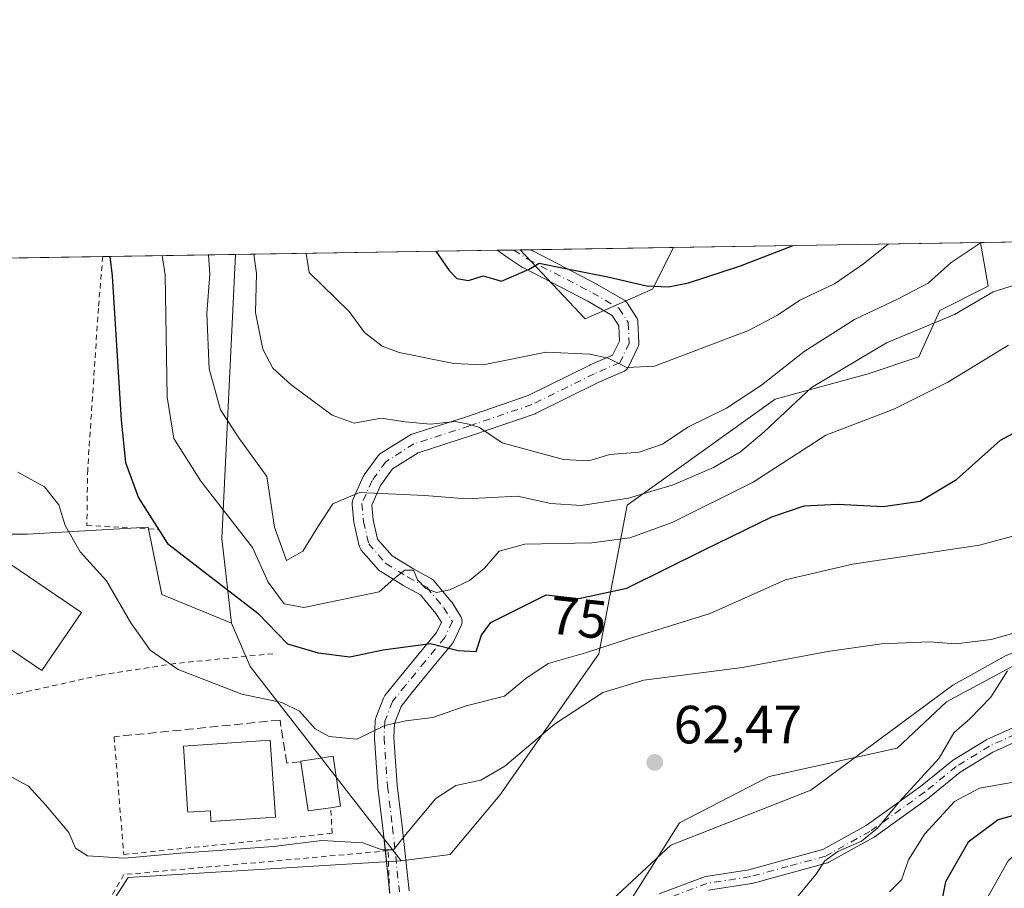
# Model space of a CAD drawing. Units: metres. Extents: x 606471 to 609889, y 4791717 to 4794099.
# Drawn here: x 607078 to 607261, y 4793937 to 4794099 of the extents above; entities that cross this region are included whole.
import ezdxf
from ezdxf.enums import TextEntityAlignment as Align

# ---------------------------------------------------------------- set-up
doc = ezdxf.new("R2010")
doc.units = ezdxf.units.M
doc.header["$MEASUREMENT"] = 0
for name, pattern in [('DGN Style 2', [1.6480167562047852, 0.988810053722871, -0.6592067024819142]), ('DGN Style 3', [2.307223458686699, 1.648016756204785, -0.6592067024819142]), ('DGN Style 4', [2.6384748266838614, 1.318413404963828, -0.6592067024819142, 0.001648016756204785, -0.6592067024819142])]:
    doc.linetypes.add(name, pattern=pattern)
for name, color, linetype, lineweight in [('Alambrada', 7, 'DGN Style 2', 0), ('Arbolado forestal CxS', 92, 'Continuous', 0), ('Camino Cxs', 7, 'Continuous', 0), ('Camino eje', 30, 'DGN Style 4', 13), ('Comarca CxS', 21, 'Continuous', 0), ('Comunidad Autónoma CxS', 142, 'Continuous', 0), ('Corriente natural lineal', 142, 'Continuous', 13), ('Curva de nivel maestra', 30, 'Continuous', 30), ('Curva de nivel normal', 30, 'Continuous', 0), ('Edificación Cxs', 1, 'Continuous', 13), ('Edificación ligera Cxs', 1, 'Continuous', 0), ('Municipio CxS', 4, 'Continuous', 0), ('Obra de contención lineal', 1, 'DGN Style 3', 13), ('Pista pavimentada Cxs', 135, 'Continuous', 0), ('Pista pavimentada eje', 135, 'DGN Style 4', 0), ('Prado CxS', 92, 'Continuous', 0), ('Provincia CxS', 1, 'Continuous', 0), ('Punto de cota en terreno', 7, 'Continuous', 0), ('Rótulo de curva de nivel directora', 7, 'Continuous', 0), ('Rótulo de punto de cota en terreno', 7, 'Continuous', 0), ('Vegetación y arbolados urbanos CxS', 151, 'Continuous', 0)]:
    doc.layers.add(name, color=color, linetype=linetype, lineweight=lineweight)
doc.styles.add('Style-Arial', font='txt')

# ---------------------------------------------------------------- blocks, each defined once
blk = doc.blocks.new('*U14')
at = {"layer": 'Prado CxS', "color": 92, "linetype": 'Continuous', "lineweight": 0}
for points in [[(607090.9241000004, 4793928.384299999, 62.97800000000279), (607097.8135000002, 4793939.030200001, 64.34739999999874), (607148.5427999999, 4793942.159700001, 65.1585999999952), (607157.6858000001, 4793943.3387, 63.17789999999513), (607166.8940000003, 4793954.317500001, 64.26499999999942), (607185.3119000001, 4793980.627900001, 70.9545999999973), (607190.5740999999, 4794008.253900001, 85.28119999999763), (607218.0955999997, 4794027.999299999, 86.5573000000004), (607235.3727000002, 4794032.714500001, 84.06149999999616), (607244.7977999998, 4794035.858100001, 83.80370000000403), (607248.7242999999, 4794044.502499999, 87.94280000000435), (607257.6678999999, 4794049.036699999, 87.0801999999967), (607256.2632999998, 4794057.112500001, 90.78010000000359), (607349.2659999998, 4794058.598300001, 80.92309999999998)], [(607276.0603, 4793985.795700001, 65.9030999999959), (607249.9512999998, 4793971.6873, 63.49689999999828), (607240.7569000004, 4793963.066099999, 63.54069999999774), (607216.9556999998, 4793957.8137, 62.48960000000079), (607200.2909000004, 4793949.192299999, 61.31130000000121), (607188.2571, 4793930.0429, 60.11289999999281)]]:
    blk.add_polyline3d(points, dxfattribs=at)
blk.add_3dface([(607195.3196999999, 4794048.429300001, 100.3601000000053), (607182.7553000003, 4794042.9279, 97.82099999999627), (607170.6971000005, 4794055.7456, 101.3785000000062), (607199.2037000004, 4794056.200999999, 103.6867999999959)], dxfattribs=at)
blk = doc.blocks.new('*U19')
at = {"layer": 'Arbolado forestal CxS', "color": 92, "linetype": 'Continuous', "lineweight": 0}
blk.add_polyline3d([(607248.7242999999, 4794044.502499999, 87.94280000000435), (607244.7977999998, 4794035.858100001, 83.80370000000403), (607235.3727000002, 4794032.714500001, 84.06149999999616), (607218.0955999997, 4794027.999299999, 86.5573000000004), (607190.5740999999, 4794008.253900001, 85.28119999999763), (607185.3119000001, 4793980.627900001, 70.9545999999973), (607166.8940000003, 4793954.317500001, 64.26499999999942), (607157.6858000001, 4793943.3387, 63.17789999999513), (607148.5427999999, 4793942.159700001, 65.1585999999952), (607120.4933000002, 4793978.291099999, 72.0176999999967), (607117.0258999999, 4793986.3463, 73.72380000000703), (607115.2133, 4794002.065099999, 78.65240000000631), (607117.7893000003, 4794054.900400001, 87.31200000000536), (607170.6971000005, 4794055.7456, 101.3785000000062), (607182.7553000003, 4794042.9279, 97.82099999999627), (607195.3196999999, 4794048.429300001, 100.3601000000053), (607199.2037000004, 4794056.200999999, 103.6867999999959), (607256.2632999998, 4794057.112500001, 90.78010000000359), (607257.6678999999, 4794049.036699999, 87.0801999999967)], close=True, dxfattribs=at)
blk = doc.blocks.new('5PATER')
at = {"layer": 'Vegetación y arbolados urbanos CxS', "linetype": 'Continuous', "lineweight": 0}
h = blk.add_hatch(color=51, dxfattribs=at)
edge = h.paths.add_edge_path()
edge.add_ellipse((0, 0), major_axis=(-0.1095731443231308, -0.1110710700762829), ratio=0.9994222409660322, start_angle=0, end_angle=360)

msp = doc.modelspace()

# ---------------------------------------------------------------- linework, layer by layer
at = {"layer": 'Alambrada', "color": 7, "linetype": 'DGN Style 2', "lineweight": 0}
for points in [[(607093.1004999997, 4794054.505999999, 75.30509999999776), (607092.2901, 4794044.920100001, 74.72669999999925), (607090.3000999996, 4794014.9301, 72.84789999999339), (607090.1401000004, 4794004.520099999, 71.93839999999909), (607103.4401000004, 4794003.7501, 79.43219999999565)], [(607124.7200999996, 4793980.6601, 89.57749999999942), (607106.6001000004, 4793978.840100001, 72.93959999999788), (607092.7100999998, 4793976.6801, 70.19180000000051), (607078.0301000001, 4793973.380100001, 68.53119999999763), (607061.1201, 4793970.2301, 68.71790000000328)], [(607095.2200999996, 4793965.210100001, 66.93309999999474), (607097.0000999998, 4793943.3201, 65.83719999999448), (607135.7200999996, 4793947.2501, 77.1527999999962), (607135.4901000002, 4793952.0101, 79.33179999999993)], [(607147.4501, 4793899.9001, 68.08209999999963), (607146.1601, 4793944.0101, 76.7664999999979), (607097.0500999996, 4793939.5801, 64.37420000000566), (607089.4401000004, 4793926.2401, 64.3408000000054), (607086.5100999996, 4793925.590100001, 67.29869999999937)]]:
    msp.add_polyline3d(points, dxfattribs=at)
at = {"layer": 'Arbolado forestal CxS', "color": 92, "linetype": 'Continuous', "lineweight": 0, "extrusion": (0.2205682165167253, 0.003523472468971872, 0.9753651864837043), "elevation": 150921.7029423732, "flags": 128}
msp.add_lwpolyline([(4783746.149934002, -666829.1794174591), (4783746.149934002, -666887.6876364488)], dxfattribs=at)
at = {"layer": 'Arbolado forestal CxS', "color": 92, "linetype": 'Continuous', "lineweight": 0, "extrusion": (-0.2718272873253164, -0.004342335345816233, 0.962336256195881), "elevation": -185764.5522929515, "flags": 128}
msp.add_lwpolyline([(-4783746.090619632, 657890.0191900984), (-4783746.090619632, 657940.5819814556)], dxfattribs=at)
at = {"layer": 'Arbolado forestal CxS', "color": 92, "linetype": 'Continuous', "lineweight": 0, "extrusion": (-0.07183091060046747, -0.001148570621922342, 0.9974161624256117), "elevation": -49018.83290785779, "flags": 128}
msp.add_lwpolyline([(-4783735.625949291, 681976.2113660572), (-4783735.625949291, 681979.3154823151)], dxfattribs=at)
at = {"layer": 'Arbolado forestal CxS', "color": 92, "linetype": 'Continuous', "lineweight": 0, "extrusion": (-0.08365704199790107, -0.001334300609063001, 0.9964937124568556), "elevation": -57089.79297059735, "flags": 128}
msp.add_lwpolyline([(-4783763.149671395, 681157.8782385486), (-4783763.149671395, 681159.0423678459)], dxfattribs=at)
at = {"layer": 'Arbolado forestal CxS', "color": 92, "linetype": 'Continuous', "lineweight": 0, "extrusion": (0.666049494561175, -0.1521553659007986, 0.7302238118703042), "elevation": -325006.9235302688, "flags": 128}
msp.add_lwpolyline([(4808863.517256042, 347500.473060416), (4808811.435103637, 347487.7981504669), (4808796.514754588, 347480.5842420675)], dxfattribs=at)
at = {"layer": 'Arbolado forestal CxS', "color": 92, "linetype": 'Continuous', "lineweight": 0, "extrusion": (-0.06164413892691233, -0.2321362416435072, 0.9707279564592681), "elevation": -1150211.613456128, "flags": 128}
msp.add_lwpolyline([(-643626.5339869304, 4649048.75282055), (-643621.1153175002, 4649041.649447503), (-643584.7320474726, 4649013.091481346)], dxfattribs=at)
at = {"layer": 'Arbolado forestal CxS', "color": 92, "linetype": 'Continuous', "lineweight": 0}
for points in [[(607349.2660999997, 4794058.598400001, 80.92309999999998), (607341.5696999999, 4794038.6743, 74.24099999999453), (607334.1001000004, 4794031.7777, 71.10490000000573), (607328.9278999995, 4794022.0065, 69.88069999999425), (607327.7784000002, 4794013.3847, 69.11719999999332), (607323.7827000003, 4794007.754699999, 68.17399999999907), (607276.0603, 4793985.795700001, 65.9030999999959), (607249.9512999998, 4793971.6873, 63.49689999999828), (607240.7569000004, 4793963.066099999, 63.54069999999774), (607216.9556999998, 4793957.8137, 62.48960000000079), (607200.2909000004, 4793949.192299999, 61.31130000000121), (607188.2571, 4793930.0429, 60.11289999999281), (607169.8727000002, 4793926.4945, 60.601800000004)], [(607188.2571, 4793930.0429, 60.11289999999281), (607200.2909000004, 4793949.192299999, 61.31130000000121), (607216.9556999998, 4793957.8137, 62.48960000000079), (607240.7569000004, 4793963.066099999, 63.54069999999774), (607249.9512999998, 4793971.6873, 63.49689999999828), (607276.0603, 4793985.795700001, 65.9030999999959), (607323.7827000003, 4794007.754699999, 68.17399999999907), (607327.7784000002, 4794013.3847, 69.11719999999332), (607328.9278999995, 4794022.0065, 69.88069999999425), (607334.1001000004, 4794031.7777, 71.10490000000573), (607341.5696999999, 4794038.6743, 74.24099999999453), (607349.2659999998, 4794058.598300001, 80.92309999999998), (607398.9020999996, 4794059.391200001, 100.6120999999985)], [(607256.2631999999, 4794057.112600001, 90.78019999999378), (607257.6678999999, 4794049.036699999, 87.0801999999967), (607248.7242999999, 4794044.502499999, 87.94280000000435), (607244.7977999998, 4794035.858100001, 83.80370000000403), (607235.3727000002, 4794032.714500001, 84.06149999999616), (607218.0955999997, 4794027.999299999, 86.5573000000004), (607190.5740999999, 4794008.253900001, 85.28119999999763), (607185.3119000001, 4793980.627900001, 70.9545999999973), (607166.8940000003, 4793954.317500001, 64.26499999999942), (607157.6858000001, 4793943.3387, 63.17789999999513), (607148.5427999999, 4793942.159700001, 65.1585999999952)], [(607170.6969999997, 4794055.7457, 101.3785000000062), (607182.7553000003, 4794042.9279, 97.82099999999627), (607195.3196999999, 4794048.429300001, 100.3601000000053), (607199.2037000004, 4794056.201099999, 103.6869000000006)]]:
    msp.add_polyline3d(points, dxfattribs=at)
at = {"layer": 'Camino Cxs', "color": 7, "linetype": 'Continuous', "lineweight": 0}
for points in [[(607196.5235000001, 4793935.967700001, 76.33849999999802), (607204.9442999996, 4793939.145300001, 82.351800000004), (607205.1826999999, 4793939.208699999, 82.65469999999914), (607213.2198999999, 4793940.469500001, 88.18429999999353), (607220.1355, 4793942.355699999, 86.88490000000456), (607226.9676999999, 4793944.218900001, 85.20059999999648), (607235.0192999998, 4793948.7093, 80.33749999999418), (607245.0881000003, 4793955.9463, 88.54559999999765), (607250.9326999999, 4793960.6851, 82.94259999999485), (607251.0698999995, 4793960.782500001, 82.71700000000419), (607257.2613000004, 4793964.592499999, 78.25310000000172), (607257.2925000006, 4793964.611099999, 78.23489999999583), (607257.4073000001, 4793964.6699, 78.17209999999614), (607267.2099000001, 4793969.0999, 79.19500000000698)], [(607196.5235000001, 4793935.967700001, 76.33849999999802), (607204.9442999996, 4793939.145300001, 82.351800000004), (607205.1826999999, 4793939.208699999, 82.65469999999914), (607213.2198999999, 4793940.469500001, 88.18429999999353), (607220.1355, 4793942.355699999, 86.88490000000456), (607226.9676999999, 4793944.218900001, 85.20059999999648), (607235.0192999998, 4793948.7093, 80.33749999999418), (607245.0881000003, 4793955.9463, 88.54559999999765), (607250.9326999999, 4793960.6851, 82.94259999999485), (607251.0698999995, 4793960.782500001, 82.71700000000419), (607257.2613000004, 4793964.592499999, 78.25310000000172), (607257.2925000006, 4793964.611099999, 78.23489999999583), (607257.4073000001, 4793964.6699, 78.17209999999614), (607267.2099000001, 4793969.0999, 79.19500000000698)], [(607268.2654999997, 4793966.7237, 76.65080000000307), (607258.5532999998, 4793962.3347, 80.52000000000407), (607252.5044999998, 4793958.612299999, 85.92530000000261), (607246.6963000001, 4793953.902899999, 90.8752999999997), (607246.6363000004, 4793953.857100001, 90.87239999999292), (607236.4763000002, 4793946.5547, 80.70729999999458), (607236.3591, 4793946.479699999, 80.88910000000033), (607228.0957000004, 4793941.871099999, 87.39909999999509), (607227.9073000001, 4793941.7849, 87.41130000000703), (607227.8047000002, 4793941.7523, 87.41419999999925), (607220.8196999999, 4793939.847300001, 86.89019999999437), (607213.8344999999, 4793937.942299999, 86.92410000000382), (607213.7059000004, 4793937.914100001, 86.9042000000045), (607205.7301000003, 4793936.662900001, 80.51300000000629)], [(607268.2654999997, 4793966.7237, 76.65080000000307), (607258.5532999998, 4793962.3347, 80.52000000000407), (607252.5044999998, 4793958.612299999, 85.92530000000261), (607246.6963000001, 4793953.902899999, 90.8752999999997), (607246.6363000004, 4793953.857100001, 90.87239999999292), (607236.4763000002, 4793946.5547, 80.70729999999458), (607236.3591, 4793946.479699999, 80.88910000000033), (607228.0957000004, 4793941.871099999, 87.39909999999509), (607227.9073000001, 4793941.7849, 87.41130000000703), (607227.8047000002, 4793941.7523, 87.41419999999925), (607220.8196999999, 4793939.847300001, 86.89019999999437), (607213.8344999999, 4793937.942299999, 86.92410000000382), (607213.7059000004, 4793937.914100001, 86.9042000000045), (607205.7301000003, 4793936.662900001, 80.51300000000629)]]:
    msp.add_polyline3d(points, dxfattribs=at)
at = {"layer": 'Camino eje', "color": 30, "linetype": 'DGN Style 4', "lineweight": 13}
msp.add_polyline3d([(607267.7451, 4793967.915100001, 77.75010000000475), (607257.9424999999, 4793963.485200001, 79.18839999999909), (607251.7512999997, 4793959.675200001, 84.25019999999495), (607245.8775000004, 4793954.912699999, 89.59739999999874), (607235.7175000003, 4793947.610200001, 80.03459999999905), (607227.4625000004, 4793943.0064, 86.39690000000701), (607220.4775, 4793941.101399999, 86.84329999999318), (607213.4924, 4793939.1964, 87.52419999999984), (607205.3962000003, 4793937.9264, 81.7890999999945), (607196.9824000001, 4793934.751399999, 78.59780000000319)], dxfattribs=at)
at = {"layer": 'Comarca CxS', "color": 21, "linetype": 'Continuous', "lineweight": 0}
msp.add_3dface([(609888.9500008489, 4791784.96998205), (606507.5000008233, 4791730.97998205), (606471.1300008224, 4794044.569982027), (609851.4000008501, 4794098.569982026)], dxfattribs=at)
at = {"layer": 'Comunidad Autónoma CxS', "color": 142, "linetype": 'Continuous', "lineweight": 0}
msp.add_3dface([(609888.9500008489, 4791784.96998205), (606507.5000008233, 4791730.97998205), (606471.1300008224, 4794044.569982027), (609851.4000008501, 4794098.569982026)], dxfattribs=at)
at = {"layer": 'Corriente natural lineal', "color": 142, "linetype": 'Continuous', "lineweight": 13}
msp.add_polyline3d([(607318.8601000002, 4793998.3101, 67.84530000000086), (607316.4001000002, 4793994.640100001, 66.98660000000382), (607314.4700999996, 4793993.020099999, 66.74079999999958), (607312.3000999996, 4793991.7501, 66.54859999999462), (607307.5301000001, 4793989.9001, 66.23649999999907), (607301.3701, 4793987.9001, 66.21989999999641), (607288.3728, 4793984.805500001, 65.89680000000226), (607267.3622000003, 4793982.721000001, 64.38379999999597), (607261.0121999999, 4793980.3397, 64.78849999999511), (607251.0903000003, 4793974.783500001, 63.80800000000454), (607224.7200999996, 4793955.2501, 62.48170000000391), (607198.7027000004, 4793945.0178, 60.64419999999518), (607185.1699999999, 4793932.470000001, 60.03840000000491), (607172.1119999997, 4793923.5865, 60.47470000000612), (607166.9526000004, 4793919.617699999, 60.21689999999944), (607162.0530000003, 4793913.584200001, 59.27920000000449)], dxfattribs=at)
at = {"layer": 'Curva de nivel maestra', "color": 30, "linetype": 'Continuous', "lineweight": 30, "flags": 128}
for points, elevation in [([(607155.0102000004, 4794055.494999999), (607157.4699999997, 4794051.950099999), (607158.9500000002, 4794050.4101), (607161.0700000003, 4794050.0801), (607163.8399999999, 4794050.9301), (607167.2000000002, 4794049.950099999), (607172.3499999996, 4794052.190099999), (607174.2100000001, 4794053.300100001), (607179.0999999996, 4794052.290100001), (607186.9900000002, 4794050.7401), (607194.1600000003, 4794049.0701), (607198.2400000002, 4794048.860099999), (607202.0099999999, 4794049.630100001), (607211.6299999999, 4794052.8101), (607221.4451000001, 4794056.556299999)], 100), ([(607094.4479, 4794054.5275), (607094.8300000001, 4794050.950099999), (607096.5300000003, 4794024.100099999), (607097.3300000001, 4794016.2401), (607099.75, 4794009.6601), (607105.1200000001, 4794001.1601), (607121.9100000003, 4793988.200099999), (607127.4600000001, 4793982.520099999), (607133.1600000003, 4793980.8201), (607139.0199999996, 4793980.0601), (607145.2400000002, 4793981.370100001), (607154.0099999999, 4793982.540100001), (607159.1500000004, 4793981.2501), (607162.5300000003, 4793981.050100001), (607163.5300000003, 4793984.100099999), (607165.2699999996, 4793986.440099999), (607170.6699999999, 4793989.210100001), (607175.5099999999, 4793991.5801), (607181.5800000001, 4793990.9301), (607190.5, 4793992.8201), (607204.79, 4793999.9101), (607217.4800000006, 4794006.0801), (607223.4800000006, 4794008.1601), (607229.7300000006, 4794008.440099999), (607238.1500000004, 4794008.030099999), (607245.0599999996, 4794009.0001), (607251.8099999996, 4794013.040100001), (607259.9699999997, 4794020.370100001), (607264.79, 4794022.9801)], 75), ([(607265.9400000004, 4793951.540100001), (607259.5499999998, 4793949.7301), (607253.9900000002, 4793945.620100001), (607249.75, 4793938.200099999), (607248.0700000003, 4793929.790100001)], 75)]:
    msp.add_lwpolyline(points, dxfattribs=dict(at, elevation=elevation))
at = {"layer": 'Curva de nivel normal', "color": 30, "linetype": 'Continuous', "lineweight": 0, "flags": 128}
for points, elevation in [([(607256.4024999999, 4794057.114700001), (607250.8300000001, 4794053.439999999), (607246.5599999996, 4794049.57), (607240.9600000001, 4794046.640000001), (607232.8099999996, 4794042.800000001), (607223.4800000006, 4794036.84), (607215.54, 4794030.619999999), (607209.04, 4794026.300000001), (607201.8700000001, 4794022.76), (607197.1500000004, 4794019.65), (607192.79, 4794018.140000001), (607187.3600000005, 4794017.710000001), (607183.4400000004, 4794016.5), (607178.7699999996, 4794016.77), (607167.3200000003, 4794019.9), (607163.1100000005, 4794022.730000001), (607161.1399999997, 4794023.34), (607158.5800000001, 4794023.82), (607154.0499999998, 4794023.369999999), (607149.2999999998, 4794023.800000001), (607144.8300000001, 4794024.449999999), (607139.8300000001, 4794023.51), (607135.75, 4794025.02), (607128.0800000001, 4794030.75), (607124.7000000002, 4794033.77), (607122.8399999999, 4794037.279999999), (607121.5, 4794044.09), (607121.6500000004, 4794051.380000001), (607121.1727, 4794054.954500001)], 90), ([(607130.9007000001, 4794055.1099), (607131.4699999997, 4794051.529999999), (607138.9000000004, 4794044.310000001), (607141.7599999999, 4794040.380000001), (607145.0099999999, 4794037.880000001), (607148.2000000002, 4794036.680000001), (607158.3499999996, 4794034.65), (607163.8300000001, 4794034.4), (607175.5199999996, 4794036.720000001), (607183.6500000004, 4794036.34), (607187.0800000001, 4794035.600000001), (607190.5, 4794033.859999999), (607195.6399999997, 4794034.140000001), (607213.1500000004, 4794040.75), (607218.5, 4794043.609999999), (607222.6699999999, 4794046.380000001), (607229.1200000001, 4794049.42), (607234.5099999999, 4794053.180000001), (607239.0875000004, 4794056.838099999)], 95), ([(607261.4900000002, 4794038.01), (607250.2100000001, 4794031.17), (607240.1799999997, 4794026.16), (607227.54, 4794021.289999999), (607214.0300000003, 4794012.550000001), (607198.9500000002, 4794005.060000001), (607191.0999999996, 4794002.180000001), (607184.04, 4794001.279999999), (607171.5899999999, 4794001.050000001), (607166.7699999996, 4793999.730000001), (607164.0499999998, 4793996.560000001), (607161.2800000003, 4793994.24), (607157.5899999999, 4793992.51), (607155.1600000003, 4793992.039999999), (607153.1799999997, 4793992.77), (607151.5800000001, 4793994.369999999), (607150.8700000001, 4793996.180000001), (607149.2800000003, 4793996.180000001), (607147.1900000004, 4793994.600000001), (607144.4900000002, 4793992.16), (607130.4900000002, 4793989.24), (607126.8300000001, 4793989.939999999), (607123.8300000001, 4793993.930000001), (607120.9299999997, 4794000.380000001), (607111.3399999999, 4794012.730000001), (607106.3300000001, 4794020.699999999), (607105.0800000001, 4794028.380000001), (607104.7000000002, 4794051.109999999), (607104.1364000002, 4794054.682200001)], 80), ([(607262.79, 4794049.279999999), (607258.6200000001, 4794047.980000001), (607251.4299999997, 4794043.75), (607238.8099999996, 4794038.460000001), (607224.8600000005, 4794030.140000001), (607216.04, 4794021.9), (607211.6500000004, 4794018.180000001), (607206.6100000005, 4794015.289999999), (607199.1500000004, 4794012.060000001), (607190.8200000003, 4794009.58), (607182.04, 4794008.189999999), (607176.4000000004, 4794008.57), (607170.1699999999, 4794009.939999999), (607160.6500000004, 4794009.470000001), (607152.9500000002, 4794010.060000001), (607140.8300000001, 4794010.640000001), (607135.8399999999, 4794008.529999999), (607133.0800000001, 4794004.220000001), (607130.3200000003, 4793999.710000001), (607127.2599999999, 4793998), (607125.0499999998, 4794004.17), (607123.6299999999, 4794013.58), (607118.5099999999, 4794020.630000001), (607114.9600000001, 4794026.029999999), (607112.9100000003, 4794033.65), (607112.4500000002, 4794043.930000001), (607113, 4794051.24), (607112.7686000001, 4794054.8201)], 85), ([(607077.3399999999, 4794014.41), (607082.2699999996, 4794011.67), (607084.9299999997, 4794008.33), (607086.0999999996, 4794004.51), (607088.9000000004, 4793999.630000001), (607093.8200000003, 4793994.220000001), (607098.2999999998, 4793986.380000001), (607101.9000000004, 4793981.310000001), (607107.1500000004, 4793977.689999999), (607118.9699999997, 4793973.15), (607126.4100000003, 4793971.600000001), (607129.6500000004, 4793969.980000001), (607132.5999999996, 4793966.680000001), (607135.1799999997, 4793965.26), (607140.3200000003, 4793964.76), (607145.5099999999, 4793967.32), (607149.4199999999, 4793968.140000001), (607154.4699999997, 4793968.77), (607160.6799999997, 4793970.980000001), (607167.7800000003, 4793972.76), (607171.7599999999, 4793976.039999999), (607175.9000000004, 4793978.84), (607182.8200000003, 4793980.789999999), (607191.04, 4793983.49), (607206.0300000003, 4793988.15), (607220.04, 4793994.41), (607232.4600000001, 4793997.33), (607256.0599999996, 4794000.869999999), (607277.1600000003, 4794006.57)], 70), ([(607265.7999999998, 4793985.42), (607258.2199999997, 4793983.32), (607251.7199999997, 4793982.49), (607246.75, 4793982.850000001), (607237.8700000001, 4793982.5), (607227.8700000001, 4793981.050000001), (607212.0300000003, 4793978.100000001), (607193.6900000004, 4793975.720000001), (607186.0499999998, 4793973.42), (607177.0899999999, 4793967.560000001), (607167.8300000001, 4793959.710000001), (607163.4100000003, 4793957.109999999), (607158.7100000001, 4793956.130000001), (607155.0099999999, 4793953.710000001), (607149.9100000003, 4793947.680000001), (607147.1600000003, 4793944.16), (607145.0599999996, 4793944.180000001), (607141.4299999997, 4793945.460000001), (607133.8099999996, 4793945.890000001), (607124.8099999996, 4793944.779999999), (607107.5700000003, 4793943.550000001), (607097.1600000003, 4793942.640000001), (607090.2699999996, 4793943.050000001), (607088.0300000003, 4793944.460000001), (607086.79, 4793947.430000001), (607082.4400000004, 4793952.52), (607079.3099999996, 4793956.050000001), (607076.2000000002, 4793957.680000001)], 65), ([(607221.2300000006, 4793934.24), (607225.6399999997, 4793939.57), (607227.3399999999, 4793942.16), (607229.7300000006, 4793943.84), (607234.1500000004, 4793945.779999999), (607237.2000000002, 4793948.27), (607241.2100000001, 4793953.180000001), (607248.5800000001, 4793961.24), (607251.3300000001, 4793965.91), (607254.2699999996, 4793968.57), (607258.2000000002, 4793972.57), (607261.2800000003, 4793977.480000001)], 65), ([(607257.2400000002, 4793934.77), (607261.3799999999, 4793942.140000001), (607267.3700000001, 4793947.609999999), (607274.5300000003, 4793949.32), (607282.0800000001, 4793949.84), (607289.8399999999, 4793952.57), (607303.6799999997, 4793955.779999999), (607312.9400000004, 4793955.58), (607323.5300000003, 4793955.49), (607328.9600000001, 4793956.779999999), (607336.4600000001, 4793959.460000001), (607347.8399999999, 4793958.310000001), (607354.8700000001, 4793955.07), (607358.7800000003, 4793954.230000001), (607361.0899999999, 4793953.060000001), (607365.0300000003, 4793949.24), (607369.0199999996, 4793944.609999999), (607372.6399999997, 4793941.74), (607376.4800000006, 4793940.199999999), (607381.0800000001, 4793938.92)], 80), ([(607264.5199999996, 4793957.130000001), (607256.0800000001, 4793955.66), (607251.4500000002, 4793953.189999999), (607245.9000000004, 4793947.180000001), (607242.8600000005, 4793942.310000001), (607241.5800000001, 4793938.57), (607239.3600000005, 4793936.359999999)], 70)]:
    msp.add_lwpolyline(points, dxfattribs=dict(at, elevation=elevation))
at = {"layer": 'Edificación Cxs', "color": 1, "linetype": 'Continuous', "lineweight": 13, "elevation": 75.24020000000019, "flags": 128}
msp.add_lwpolyline([(607124.2401000002, 4793964.550100001), (607125.1901000004, 4793950.2301), (607113.2200999996, 4793949.4301), (607113.1001000004, 4793951.440099999), (607108.9200999998, 4793951.170100001), (607108.8701, 4793951.7501), (607108.1001000004, 4793963.4801)], close=True, dxfattribs=at)
at = {"layer": 'Edificación Cxs', "color": 1, "linetype": 'Continuous', "lineweight": 13}
for points in [[(607089.1201, 4793988.340100001, 70.16280000000552), (607081.7600999996, 4793977.5001, 69.89340000000084), (607068.6601, 4793986.4001, 70.97890000000189), (607076.0100999996, 4793997.2501, 70.05049999999756), (607089.1201, 4793988.340100001, 70.16280000000552)], [(607124.2401000002, 4793964.550100001, 75.24020000000019), (607125.1901000004, 4793950.2301, 70.05199999999604), (607113.2200999996, 4793949.4301, 70.62179999999353), (607113.1001000004, 4793951.440099999, 72.71180000000459), (607108.9200999998, 4793951.170100001, 69.30409999999392), (607108.8701, 4793951.7501, 69.53859999999986), (607108.1001000004, 4793963.4801, 69.73070000000007), (607124.2401000002, 4793964.550100001, 75.24020000000019)]]:
    msp.add_polyline3d(points, dxfattribs=at)
msp.add_3dface([(607089.1201, 4793988.340100001, 70.97890000000189), (607081.7600999996, 4793977.5001, 70.97890000000189), (607068.6601, 4793986.4001, 70.97890000000189), (607076.0100999996, 4793997.2501, 70.97890000000189)], dxfattribs=at)
at = {"layer": 'Edificación ligera Cxs', "color": 1, "linetype": 'Continuous', "lineweight": 0, "elevation": 92.18709999999554, "flags": 128}
msp.add_lwpolyline([(607135.4901000002, 4793952.0101), (607131.2600999996, 4793951.4101), (607129.9200999998, 4793960.550100001), (607129.9001000002, 4793960.690099999), (607135.9600999998, 4793961.5701), (607137.3000999996, 4793952.270099999)], close=True, dxfattribs=at)
at = {"layer": 'Edificación ligera Cxs', "color": 1, "linetype": 'Continuous', "lineweight": 0, "extrusion": (-0.7844268368541866, -0.4308335759288729, 0.4461580072970512), "elevation": -2541613.464866047, "flags": 128}
msp.add_lwpolyline([(-3909619.318951134, 1267149.225967485), (-3909620.829385874, 1267140.268525933), (-3909629.485670432, 1267147.498057846)], dxfattribs=at)
at = {"layer": 'Edificación ligera Cxs', "color": 1, "linetype": 'Continuous', "lineweight": 0}
msp.add_polyline3d([(607129.9200999998, 4793960.550100001, 77.78539999999339), (607129.9001000002, 4793960.690099999, 77.98769999999786), (607135.9600999998, 4793961.5701, 92.18709999999555), (607137.3000999996, 4793952.270099999, 83.98410000000149), (607135.4901000002, 4793952.0101, 79.33179999999993)], dxfattribs=at)
at = {"layer": 'Municipio CxS', "color": 4, "linetype": 'Continuous', "lineweight": 0}
msp.add_3dface([(609888.9500008489, 4791784.96998205), (606507.5000008233, 4791730.97998205), (606471.1300008224, 4794044.569982027), (609851.4000008501, 4794098.569982026)], dxfattribs=at)
at = {"layer": 'Obra de contención lineal', "color": 1, "linetype": 'DGN Style 3', "lineweight": 13}
msp.add_polyline3d([(607129.9200999998, 4793960.550100001, 77.78539999999339), (607127.3000999996, 4793960.300100001, 71.94139999999607), (607126.0500999996, 4793968.3101, 83.22049999999581), (607095.2200999996, 4793965.210100001, 66.93309999999474)], dxfattribs=at)
at = {"layer": 'Pista pavimentada Cxs', "color": 135, "linetype": 'Continuous', "lineweight": 0, "extrusion": (0.4583860854859952, 0.007319450752112288, 0.8887230289992003), "elevation": 313509.2166909156, "flags": 128}
msp.add_lwpolyline([(4783750.696453463, -607504.8865315885), (4783750.696453462, -607511.948236681)], dxfattribs=at)
at = {"layer": 'Pista pavimentada Cxs', "color": 135, "linetype": 'Continuous', "lineweight": 0, "extrusion": (0.0887129283084078, -0.8427546076914245, 0.5309375552414995), "elevation": -3986215.968563369, "flags": 128}
msp.add_lwpolyline([(1105673.217040388, 2497604.424961641), (1105673.217040388, 2497617.571239778)], dxfattribs=at)
at = {"layer": 'Pista pavimentada Cxs', "color": 135, "linetype": 'Continuous', "lineweight": 0}
for points in [[(607146.4572999999, 4793936.1395, 65.3747000000003), (607145.1879000004, 4793948.1983, 85.81780000000435), (607144.2374999998, 4793955.800899999, 91.82679999999527), (607144.2281, 4793955.8979, 91.90670000000682), (607143.5931000002, 4793964.946699999, 98.0109999999986), (607143.5887000002, 4793965.072699999, 98.05959999999322), (607143.5910999998, 4793965.167300001, 98.09649999999965), (607143.7499000002, 4793968.183499999, 99.15670000000682), (607143.7880999995, 4793968.4693, 99.21820000000298), (607143.8711000001, 4793968.744899999, 99.2725000000064), (607145.2999, 4793972.396299999, 99.55229999999574), (607145.4172999999, 4793972.6403, 99.55379999999423), (607145.5635000002, 4793972.855699999, 99.55430000000342), (607147.9555000003, 4793975.885500001, 99.65029999999388), (607151.6177000003, 4793980.3441, 98.34880000000703), (607155.1281000003, 4793984.617699999, 100.2976000000053), (607156.0405000001, 4793986.5437, 101.6431000000011), (607155.0396999996, 4793988.144900001, 102.9909999999945), (607152.1630999995, 4793991.596899999, 105.0724000000046), (607148.9716999996, 4793993.3375, 104.5703000000067), (607148.9336999999, 4793993.358899999, 104.5525999999954), (607148.8903000001, 4793993.3849, 104.5317000000068), (607144.7629000006, 4793995.924900001, 103.2476000000024), (607144.5491000004, 4793996.079100001, 103.2179000000033), (607144.3479000004, 4793996.276699999, 103.1745999999985), (607141.1624999996, 4793999.940099999, 102.1692999999941), (607140.9937000005, 4794000.1731, 102.1362999999983), (607140.8640999999, 4794000.4301, 102.0794000000024), (607140.7773000002, 4794000.704299999, 101.9976000000024), (607139.8249000004, 4794004.831900001, 102.5868000000046), (607139.8060999997, 4794004.924100001, 102.6217999999935), (607139.7867000002, 4794005.066099999, 102.6717000000062), (607139.4693, 4794008.399700001, 103.8187000000034), (607139.4665000001, 4794008.7073, 103.9663), (607139.5159, 4794009.010700001, 104.1165999999939), (607139.6162999999, 4794009.301300001, 104.2644), (607141.5213000001, 4794013.5877, 105.8233999999939), (607141.6073000003, 4794013.7565, 105.819399999993), (607141.7103000004, 4794013.915300001, 105.8136999999988), (607144.2505000001, 4794017.4079, 106.0142000000051), (607144.3938999996, 4794017.581300001, 106.0440999999992), (607144.5579000004, 4794017.735300001, 106.094299999997), (607144.7396999998, 4794017.867699999, 106.1490999999951), (607149.9785000002, 4794021.201500001, 108.6450999999943), (607150.1788999997, 4794021.311899999, 108.7318999999989), (607150.3914999999, 4794021.3959, 108.8214000000007), (607160.6952999998, 4794024.724500001, 108.5779999999941), (607172.1599000003, 4794028.650900001, 110.5005999999994), (607183.6451000003, 4794034.314900001, 112.6024000000034), (607183.7254999997, 4794034.3521, 112.6043999999965), (607187.8702999996, 4794036.1481, 110.9706000000006), (607189.1328999996, 4794038.788100001, 109.6831999999995), (607189.0132999998, 4794041.6599, 108.8723000000027), (607187.7681, 4794043.5843, 108.5056000000041), (607183.2566999998, 4794046.203700001, 109.8597000000009), (607171.3028999995, 4794052.4079, 111.5108000000037), (607171.2320999998, 4794052.4465, 111.514599999995), (607171.1370999999, 4794052.5055, 111.523199999996), (607168.5311000004, 4794054.2347, 113.9725999999937), (607166.4414999997, 4794055.6776, 115.5746000000072), (607172.7165999999, 4794055.777899999, 112.3372999999992), (607173.0469000004, 4794055.558700001, 111.8991999999998), (607184.9528999999, 4794049.3793, 109.6621000000014), (607185.0255000005, 4794049.339500001, 109.6880999999994), (607189.9486999996, 4794046.480900001, 110.8034999999945), (607190.1807000004, 4794046.320699999, 110.8282000000036), (607190.3849, 4794046.1261, 110.831600000005), (607190.5563000003, 4794045.902100001, 110.813599999994), (607192.3025000002, 4794043.203299999, 110.6888999999937), (607192.4188999999, 4794042.994100001, 110.6860000000015), (607192.5065000001, 4794042.7711, 110.6677000000054), (607192.5636999998, 4794042.5385, 110.6493000000046), (607192.5897000004, 4794042.3005, 110.6796000000031), (607192.7484999998, 4794038.490499999, 111.1016999999993), (607192.7368999999, 4794038.1983, 111.1184999999969), (607192.6781000001, 4794037.911900001, 111.1171999999933), (607192.5736999996, 4794037.638699999, 111.1021999999939), (607190.8274999997, 4794033.987500001, 113.5868999999948), (607190.7625000002, 4794033.8641, 113.6836999999941), (607190.5824999996, 4794033.607100001, 113.8815999999933), (607190.3607000001, 4794033.385299999, 114.0476000000053), (607190.1037, 4794033.2053, 114.1766999999963), (607189.9193000002, 4794033.112500001, 114.2390000000014), (607185.1974999999, 4794031.066500001, 113.057799999995), (607173.6486999998, 4794025.371099999, 110.5920000000042), (607173.4518999998, 4794025.2883, 110.5356999999931), (607161.8318999996, 4794021.308900001, 109.5804000000062), (607151.7172999998, 4794018.040899999, 110.0148000000045), (607146.9609000003, 4794015.0141, 107.0213999999978), (607144.7339000005, 4794011.951900001, 106.5766000000003), (607143.0976999998, 4794008.2709, 104.6281000000017), (607143.3592999997, 4794005.525699999, 103.1487999999954), (607144.1841000002, 4794001.951500001, 101.8815000000031), (607146.8838999998, 4793998.846700001, 102.9882999999973), (607150.7368999999, 4793996.475500001, 104.9174999999959), (607154.1880999999, 4793994.5931, 106.0383000000002), (607154.3784999996, 4793994.473300001, 106.0353999999934), (607154.5522999996, 4793994.330700001, 106.0244999999995), (607154.7071000002, 4793994.167500001, 106.0056999999942), (607157.8841000004, 4793990.3553, 103.7348999999958), (607158.0274999999, 4793990.1567, 103.4352000000072), (607159.6151000002, 4793987.616900001, 100.2854999999981), (607159.6475000001, 4793987.562700001, 100.2277999999933), (607159.7801000001, 4793987.2785, 100.0192999999999), (607159.8613, 4793986.975299999, 99.87369999999646), (607159.8887, 4793986.662900001, 99.77190000000701), (607159.8613, 4793986.350299999, 99.70849999999336), (607159.7801000001, 4793986.047300001, 99.67639999999665), (607159.7153000003, 4793985.892300001, 99.6698000000033), (607158.2867000002, 4793982.8761, 98.84679999999935), (607158.2187000001, 4793982.7465, 98.777700000006), (607158.0506999996, 4793982.504100001, 98.63890000000538), (607154.3995000003, 4793978.0591, 96.16039999999339), (607150.7593, 4793973.627499999, 97.73609999999462), (607148.5547000002, 4793970.835100001, 98.57330000000366), (607147.3295, 4793967.704100001, 99.06699999999546), (607147.1920999996, 4793965.088500001, 98.28029999999853), (607147.8157000003, 4793956.1987, 92.87290000000212), (607148.7642999999, 4793948.6099, 87.01320000000123), (607150.0351, 4793936.5383, 67.82739999999467)], [(607145.6338000001, 4793943.9626, 76.70930000000226), (607145.1879000004, 4793948.1983, 85.81780000000435), (607144.2374999998, 4793955.800899999, 91.82679999999527), (607144.2281, 4793955.8979, 91.90670000000682), (607143.5931000002, 4793964.946699999, 98.0109999999986), (607143.5887000002, 4793965.072699999, 98.05959999999322), (607143.5910999998, 4793965.167300001, 98.09649999999965), (607143.7499000002, 4793968.183499999, 99.15670000000682), (607143.7880999995, 4793968.4693, 99.21820000000298), (607143.8711000001, 4793968.744899999, 99.2725000000064), (607145.2999, 4793972.396299999, 99.55229999999574), (607145.4172999999, 4793972.6403, 99.55379999999423), (607145.5635000002, 4793972.855699999, 99.55430000000342), (607147.9555000003, 4793975.885500001, 99.65029999999388), (607151.6177000003, 4793980.3441, 98.34880000000703), (607155.1281000003, 4793984.617699999, 100.2976000000053), (607156.0405000001, 4793986.5437, 101.6431000000011), (607155.0396999996, 4793988.144900001, 102.9909999999945), (607152.1630999995, 4793991.596899999, 105.0724000000046), (607148.9716999996, 4793993.3375, 104.5703000000067), (607148.9336999999, 4793993.358899999, 104.5525999999954), (607148.8903000001, 4793993.3849, 104.5317000000068), (607144.7629000006, 4793995.924900001, 103.2476000000024), (607144.5491000004, 4793996.079100001, 103.2179000000033), (607144.3479000004, 4793996.276699999, 103.1745999999985), (607141.1624999996, 4793999.940099999, 102.1692999999941), (607140.9937000005, 4794000.1731, 102.1362999999983), (607140.8640999999, 4794000.4301, 102.0794000000024), (607140.7773000002, 4794000.704299999, 101.9976000000024), (607139.8249000004, 4794004.831900001, 102.5868000000046), (607139.8060999997, 4794004.924100001, 102.6217999999935), (607139.7867000002, 4794005.066099999, 102.6717000000062), (607139.4693, 4794008.399700001, 103.8187000000034), (607139.4665000001, 4794008.7073, 103.9663), (607139.5159, 4794009.010700001, 104.1165999999939), (607139.6162999999, 4794009.301300001, 104.2644), (607141.5213000001, 4794013.5877, 105.8233999999939), (607141.6073000003, 4794013.7565, 105.819399999993), (607141.7103000004, 4794013.915300001, 105.8136999999988), (607144.2505000001, 4794017.4079, 106.0142000000051), (607144.3938999996, 4794017.581300001, 106.0440999999992), (607144.5579000004, 4794017.735300001, 106.094299999997), (607144.7396999998, 4794017.867699999, 106.1490999999951), (607149.9785000002, 4794021.201500001, 108.6450999999943), (607150.1788999997, 4794021.311899999, 108.7318999999989), (607150.3914999999, 4794021.3959, 108.8214000000007), (607160.6952999998, 4794024.724500001, 108.5779999999941), (607172.1599000003, 4794028.650900001, 110.5005999999994), (607183.6451000003, 4794034.314900001, 112.6024000000034), (607183.7254999997, 4794034.3521, 112.6043999999965), (607187.8702999996, 4794036.1481, 110.9706000000006), (607189.1328999996, 4794038.788100001, 109.6831999999995), (607189.0132999998, 4794041.6599, 108.8723000000027), (607187.7681, 4794043.5843, 108.5056000000041), (607183.2566999998, 4794046.203700001, 109.8597000000009), (607171.3028999995, 4794052.4079, 111.5108000000037), (607171.2320999998, 4794052.4465, 111.514599999995), (607171.1370999999, 4794052.5055, 111.523199999996), (607168.5311000004, 4794054.2347, 113.9725999999937), (607166.4414999997, 4794055.6777, 115.5746999999974)], [(607172.7165999999, 4794055.777899999, 112.3372999999992), (607173.0469000004, 4794055.558700001, 111.8991999999998), (607184.9528999999, 4794049.3793, 109.6621000000014), (607185.0255000005, 4794049.339500001, 109.6880999999994), (607189.9486999996, 4794046.480900001, 110.8034999999945), (607190.1807000004, 4794046.320699999, 110.8282000000036), (607190.3849, 4794046.1261, 110.831600000005), (607190.5563000003, 4794045.902100001, 110.813599999994), (607192.3025000002, 4794043.203299999, 110.6888999999937), (607192.4188999999, 4794042.994100001, 110.6860000000015), (607192.5065000001, 4794042.7711, 110.6677000000054), (607192.5636999998, 4794042.5385, 110.6493000000046), (607192.5897000004, 4794042.3005, 110.6796000000031), (607192.7484999998, 4794038.490499999, 111.1016999999993), (607192.7368999999, 4794038.1983, 111.1184999999969), (607192.6781000001, 4794037.911900001, 111.1171999999933), (607192.5736999996, 4794037.638699999, 111.1021999999939), (607190.8274999997, 4794033.987500001, 113.5868999999948), (607190.7625000002, 4794033.8641, 113.6836999999941), (607190.5824999996, 4794033.607100001, 113.8815999999933), (607190.3607000001, 4794033.385299999, 114.0476000000053), (607190.1037, 4794033.2053, 114.1766999999963), (607189.9193000002, 4794033.112500001, 114.2390000000014), (607185.1974999999, 4794031.066500001, 113.057799999995), (607173.6486999998, 4794025.371099999, 110.5920000000042), (607173.4518999998, 4794025.2883, 110.5356999999931), (607161.8318999996, 4794021.308900001, 109.5804000000062), (607151.7172999998, 4794018.040899999, 110.0148000000045), (607146.9609000003, 4794015.0141, 107.0213999999978), (607144.7339000005, 4794011.951900001, 106.5766000000003), (607143.0976999998, 4794008.2709, 104.6281000000017), (607143.3592999997, 4794005.525699999, 103.1487999999954), (607144.1841000002, 4794001.951500001, 101.8815000000031), (607146.8838999998, 4793998.846700001, 102.9882999999973), (607150.7368999999, 4793996.475500001, 104.9174999999959), (607154.1880999999, 4793994.5931, 106.0383000000002), (607154.3784999996, 4793994.473300001, 106.0353999999934), (607154.5522999996, 4793994.330700001, 106.0244999999995), (607154.7071000002, 4793994.167500001, 106.0056999999942), (607157.8841000004, 4793990.3553, 103.7348999999958), (607158.0274999999, 4793990.1567, 103.4352000000072), (607159.6151000002, 4793987.616900001, 100.2854999999981), (607159.6475000001, 4793987.562700001, 100.2277999999933), (607159.7801000001, 4793987.2785, 100.0192999999999), (607159.8613, 4793986.975299999, 99.87369999999646), (607159.8887, 4793986.662900001, 99.77190000000701), (607159.8613, 4793986.350299999, 99.70849999999336), (607159.7801000001, 4793986.047300001, 99.67639999999665), (607159.7153000003, 4793985.892300001, 99.6698000000033), (607158.2867000002, 4793982.8761, 98.84679999999935), (607158.2187000001, 4793982.7465, 98.777700000006), (607158.0506999996, 4793982.504100001, 98.63890000000538), (607154.3995000003, 4793978.0591, 96.16039999999339), (607150.7593, 4793973.627499999, 97.73609999999462), (607148.5547000002, 4793970.835100001, 98.57330000000366), (607147.3295, 4793967.704100001, 99.06699999999546), (607147.1920999996, 4793965.088500001, 98.28029999999853), (607147.8157000003, 4793956.1987, 92.87290000000212), (607148.7642999999, 4793948.6099, 87.01320000000123), (607150.0351, 4793936.5383, 67.82739999999467)]]:
    msp.add_polyline3d(points, dxfattribs=at)
at = {"layer": 'Pista pavimentada eje', "color": 135, "linetype": 'DGN Style 4', "lineweight": 0}
msp.add_polyline3d([(607169.5372000001, 4794055.7271, 114.6705999999976), (607169.5401, 4794055.725099999, 114.6668999999965), (607172.1321, 4794054.0054, 111.9579999999987), (607184.1235999997, 4794047.7817, 109.7648000000045), (607189.0449000001, 4794044.9242, 109.7565000000031), (607190.7912, 4794042.225400001, 109.6834999999992), (607190.9499000004, 4794038.4154, 110.4367000000057), (607189.2035999997, 4794034.7641, 112.6088000000018), (607184.4411000004, 4794032.700400001, 112.975099999996), (607172.8524000002, 4794026.985400001, 110.1070999999938), (607161.2636000002, 4794023.016600001, 109.4881000000023), (607150.9447999997, 4794019.6829, 109.2534000000014), (607145.7061000001, 4794016.349099999, 106.4842999999964), (607143.1661, 4794012.8566, 106.0626000000047), (607141.2610999999, 4794008.5703, 104.0773999999947), (607141.5785999997, 4794005.236600001, 102.2596999999951), (607142.5311000004, 4794001.109099999, 100.8266000000003), (607145.7061000001, 4793997.457800001, 102.5602999999974), (607149.8335999995, 4793994.9178, 104.567200000005), (607153.3261000002, 4793993.012800001, 105.6679000000004), (607156.5011, 4793989.2028, 103.4343999999983), (607158.0886000004, 4793986.662799999, 101.0307999999932), (607156.6597999996, 4793983.646500001, 99.44449999999779), (607153.0086000003, 4793979.201500001, 97.12420000000566), (607149.3573000003, 4793974.7565, 98.54829999999492), (607146.9760999996, 4793971.740300001, 98.98219999999856), (607145.5472999997, 4793968.089000001, 99.09209999999439), (607145.3886000002, 4793965.072699999, 98.16730000000098), (607146.0236000001, 4793956.024, 92.42269999999553), (607146.9760999996, 4793948.403999999, 86.84329999999318), (607148.2461000001, 4793936.3389, 66.23179999999411)], dxfattribs=at)
at = {"layer": 'Prado CxS', "color": 92, "linetype": 'Continuous', "lineweight": 0, "extrusion": (0.2451943120937647, 0.003917051474714914, 0.9694660417078105), "elevation": 167762.3584265526, "flags": 128}
msp.add_lwpolyline([(4783745.623497428, -662855.4715116052), (4783745.623497428, -662923.3865258916)], dxfattribs=at)
at = {"layer": 'Prado CxS', "color": 92, "linetype": 'Continuous', "lineweight": 0, "extrusion": (-0.08719062493603674, -0.001394531874083079, 0.9961906696030212), "elevation": -59524.06375057007, "flags": 128}
msp.add_lwpolyline([(-4783732.798595742, 681163.8239725083), (-4783732.798595742, 681165.8514541425)], dxfattribs=at)
at = {"layer": 'Prado CxS', "color": 92, "linetype": 'Continuous', "lineweight": 0, "extrusion": (-0.08019372985649016, -0.001281004534399799, 0.9967784732422181), "elevation": -54731.42386402345, "flags": 128}
msp.add_lwpolyline([(-4783746.594859152, 681470.8409965564), (-4783746.594859152, 681497.4169908904)], dxfattribs=at)
at = {"layer": 'Prado CxS', "color": 92, "linetype": 'Continuous', "lineweight": 0, "extrusion": (0.03291928334340039, 0.0005258512601798768, 0.9994578751826458), "elevation": 22580.58135614283, "flags": 128}
msp.add_lwpolyline([(4783746.53709247, -683187.6972509199), (4783746.53709247, -683212.873809519)], dxfattribs=at)
at = {"layer": 'Prado CxS', "color": 92, "linetype": 'Continuous', "lineweight": 0, "extrusion": (-0.4578840708710057, -0.007314631650654427, 0.888981818602839), "elevation": -312978.6917917847, "flags": 128}
msp.add_lwpolyline([(-4783745.924274327, 607733.4244639629), (-4783745.924274326, 607761.2000039394)], dxfattribs=at)
at = {"layer": 'Prado CxS', "color": 92, "linetype": 'Continuous', "lineweight": 0, "extrusion": (0.666049494561175, -0.1521553659007986, 0.7302238118703042), "elevation": -325006.9235302688, "flags": 128}
msp.add_lwpolyline([(4808863.517256042, 347500.473060416), (4808811.435103637, 347487.7981504669), (4808796.514754588, 347480.5842420675)], dxfattribs=at)
at = {"layer": 'Prado CxS', "color": 92, "linetype": 'Continuous', "lineweight": 0, "extrusion": (-0.06164413892691233, -0.2321362416435072, 0.9707279564592681), "elevation": -1150211.613456128, "flags": 128}
msp.add_lwpolyline([(-643626.5339869304, 4649048.75282055), (-643621.1153175002, 4649041.649447503), (-643584.7320474726, 4649013.091481346)], dxfattribs=at)
at = {"layer": 'Prado CxS', "color": 92, "linetype": 'Continuous', "lineweight": 0}
for points in [[(607349.2660999997, 4794058.598400001, 80.92309999999998), (607341.5696999999, 4794038.6743, 74.24099999999453), (607334.1001000004, 4794031.7777, 71.10490000000573), (607328.9278999995, 4794022.0065, 69.88069999999425), (607327.7784000002, 4794013.3847, 69.11719999999332), (607323.7827000003, 4794007.754699999, 68.17399999999907), (607276.0603, 4793985.795700001, 65.9030999999959), (607249.9512999998, 4793971.6873, 63.49689999999828), (607240.7569000004, 4793963.066099999, 63.54069999999774), (607216.9556999998, 4793957.8137, 62.48960000000079), (607200.2909000004, 4793949.192299999, 61.31130000000121), (607188.2571, 4793930.0429, 60.11289999999281), (607169.8727000002, 4793926.4945, 60.601800000004)], [(607256.2631999999, 4794057.112600001, 90.78019999999378), (607257.6678999999, 4794049.036699999, 87.0801999999967), (607248.7242999999, 4794044.502499999, 87.94280000000435), (607244.7977999998, 4794035.858100001, 83.80370000000403), (607235.3727000002, 4794032.714500001, 84.06149999999616), (607218.0955999997, 4794027.999299999, 86.5573000000004), (607190.5740999999, 4794008.253900001, 85.28119999999763), (607185.3119000001, 4793980.627900001, 70.9545999999973), (607166.8940000003, 4793954.317500001, 64.26499999999942), (607157.6858000001, 4793943.3387, 63.17789999999513), (607148.5427999999, 4793942.159700001, 65.1585999999952)], [(607170.6969999997, 4794055.7457, 101.3785000000062), (607182.7553000003, 4794042.9279, 97.82099999999627), (607195.3196999999, 4794048.429300001, 100.3601000000053), (607199.2037000004, 4794056.201099999, 103.6869000000006)], [(606979.1139000002, 4794051.958900001, 68.5746000000072), (607007.6272999998, 4794040.4891, 74.98639999999432), (607024.5352999996, 4794034.226100001, 75.44289999999455), (607044.5774999997, 4794039.235900001, 77.37949999999546), (607060.2364999996, 4794030.4703, 73.79989999999816), (607064.6190999999, 4794022.3277, 71.82129999999597), (607067.1261, 4794002.911900001, 69.51510000000417), (607079.0247, 4794002.911900001, 69.56990000000224), (607101.5692999996, 4794004.1655, 74.9780000000028), (607104.0762999998, 4793991.639900001, 72.31720000000496), (607117.0258999999, 4793986.3463, 73.72380000000703)], [(606964.4338999996, 4794046.937700001, 68.50999999999476), (606958.7780999999, 4794044.871300001, 70.04959999999846), (606940.6161000002, 4794000.4045, 64.67609999999695), (606938.1096999999, 4793984.1227, 64.94469999999274), (606976.9402000001, 4793959.698100001, 63.57150000000547), (607001.3646999998, 4793945.292500001, 62.20329999999376), (606990.7193, 4793925.2501, 64.96369999999297), (607032.6791000003, 4793896.4429, 64.61359999999695), (607045.2045999998, 4793913.9783, 61.31449999999313), (607075.8918000003, 4793894.563100001, 59.66640000000189), (607080.2786999998, 4793907.715299999, 60.10640000000421), (607078.3985000001, 4793922.7481, 62.61819999999716), (607090.9241000004, 4793928.384299999, 62.97800000000279), (607097.8135000002, 4793939.030200001, 64.34739999999874), (607148.5427999999, 4793942.159700001, 65.1585999999952)], [(607067.1261, 4794002.911900001, 69.51510000000417), (607079.0247, 4794002.911900001, 69.56990000000224), (607101.5692999996, 4794004.1655, 74.9780000000028), (607104.0762999998, 4793991.639900001, 72.31720000000496), (607117.0258999999, 4793986.3463, 73.72380000000703), (607120.4933000002, 4793978.291099999, 72.0176999999967), (607148.5427999999, 4793942.159700001, 65.1585999999952), (607097.8135000002, 4793939.030200001, 64.34739999999874), (607090.9241000004, 4793928.384299999, 62.97800000000279), (607078.3985000001, 4793922.7481, 62.61819999999716), (607080.2786999998, 4793907.715299999, 60.10640000000421), (607075.8918000003, 4793894.563100001, 59.66640000000189)]]:
    msp.add_polyline3d(points, dxfattribs=at)
msp.add_polyline3d([(607117.0258999999, 4793986.3463, 73.72380000000703), (607104.0762999998, 4793991.639900001, 72.31720000000496), (607101.5692999996, 4794004.1655, 74.9780000000028), (607079.0247, 4794002.911900001, 69.56990000000224), (607067.1261, 4794002.911900001, 69.51510000000417), (607064.6190999999, 4794022.3277, 71.82129999999597), (607060.2364999996, 4794030.4703, 73.79989999999816), (607044.5774999997, 4794039.235900001, 77.37949999999546), (607024.5352999996, 4794034.226100001, 75.44289999999455), (607007.6272999998, 4794040.4891, 74.98639999999432), (606979.1139000002, 4794051.958900001, 68.5746000000072), (606978.9556, 4794052.682499999, 68.60039999999572), (607117.7893000003, 4794054.900400001, 87.31200000000536), (607115.2133, 4794002.065099999, 78.65240000000631)], close=True, dxfattribs=at)
at = {"layer": 'Provincia CxS', "color": 1, "linetype": 'Continuous', "lineweight": 0}
msp.add_3dface([(609888.9500008489, 4791784.96998205), (606507.5000008233, 4791730.97998205), (606471.1300008224, 4794044.569982027), (609851.4000008501, 4794098.569982026)], dxfattribs=at)

# ---------------------------------------------------------------- block references
at = {"layer": 'Arbolado forestal CxS', "color": 92, "linetype": 'Continuous', "lineweight": 0}
msp.add_blockref('*U19', (0, 0), dxfattribs=at)
at = {"layer": 'Prado CxS', "color": 92, "linetype": 'Continuous', "lineweight": 0}
msp.add_blockref('*U14', (0, 0), dxfattribs=at)
at = {"layer": 'Punto de cota en terreno', "color": 7, "linetype": 'Continuous', "lineweight": 0, "xscale": 10, "yscale": 10, "zscale": 10}
msp.add_blockref('5PATER', (607195.7100000001, 4793960.439999999, 62.47000000000116), dxfattribs=at)

# ---------------------------------------------------------------- texts
at = {"layer": 'Rótulo de curva de nivel directora', "color": 7, "linetype": 'Continuous', "lineweight": 0, "style": 'Style-Arial'}
msp.add_text('75', height=7.000000000000002, rotation=353.8877290181202, dxfattribs=at).set_placement((607181.5258108713, 4793987.392295534), align=Align.MIDDLE_CENTER)
at = {"layer": 'Rótulo de punto de cota en terreno', "color": 7, "linetype": 'Continuous', "lineweight": 0, "style": 'Style-Arial'}
msp.add_text('62,47', height=7.000000000000002, dxfattribs=at).set_placement((607199.2378000002, 4793963.967800001))

doc.saveas('drawing.dxf')
